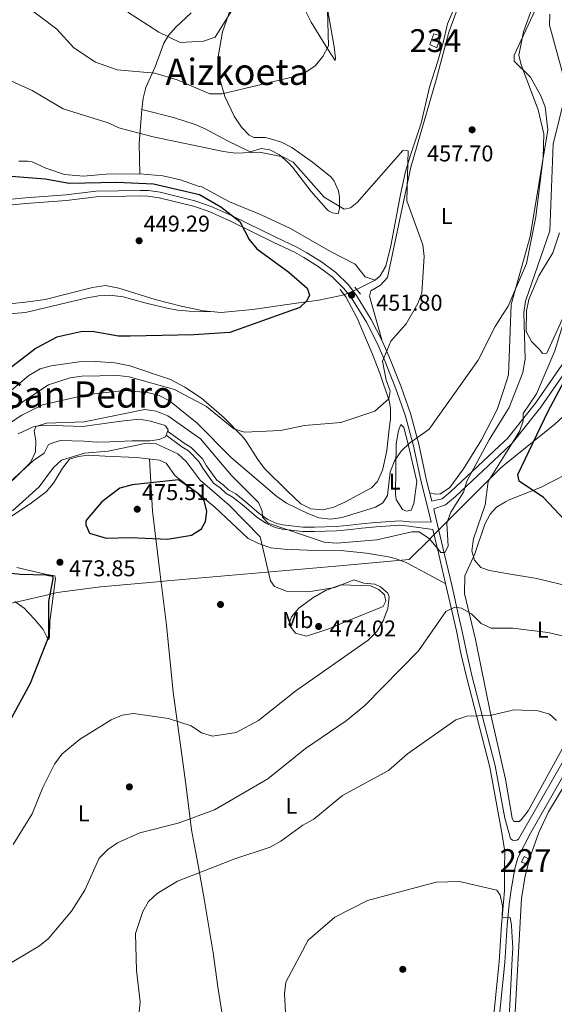
# Model space of a CAD drawing. Units: metres. Extents: x 600660 to 607562, y 4724538 to 4729267.
# Drawn here: x 603905 to 604140, y 4725915 to 4726347 of the extents above; entities that cross this region are included whole.
import ezdxf
from ezdxf.enums import TextEntityAlignment as Align

# ---------------------------------------------------------------- set-up
doc = ezdxf.new("R2010")
doc.units = ezdxf.units.M
doc.header["$MEASUREMENT"] = 0
for name, pattern in [('DGN Style 2', [86.0864, 51.65184, -34.43456]), ('DGN Style 3', [120.52096, 86.0864, -34.43456]), ('DGN Style 5', [60.26048, 25.82592, -34.43456])]:
    doc.linetypes.add(name, pattern=pattern)
for name, color, linetype, lineweight in [('Nivel 1', 7, 'Continuous', 0), ('Nivel 11', 7, 'Continuous', 0), ('Nivel 15', 7, 'Continuous', 0), ('Nivel 17', 7, 'Continuous', 0), ('Nivel 21', 7, 'Continuous', 0), ('Nivel 22', 7, 'Continuous', 0), ('Nivel 36', 7, 'Continuous', 0), ('Nivel 37', 7, 'Continuous', 0), ('Nivel 4', 7, 'Continuous', 0), ('Nivel 41', 7, 'Continuous', 0), ('Nivel 45', 7, 'Continuous', 0), ('Nivel 48', 7, 'Continuous', 0), ('Nivel 5', 7, 'Continuous', 0), ('Nivel 52', 7, 'Continuous', 0), ('Nivel 7', 7, 'Continuous', 0)]:
    doc.layers.add(name, color=color, linetype=linetype, lineweight=lineweight)
doc.styles.add('Style-Arial', font='txt')
doc.styles.add('Style-Arial Narrow', font='txt')
doc.styles.add('Style-Times New Roman', font='txt')

# ---------------------------------------------------------------- blocks, each defined once
blk = doc.blocks.new('5PATER')
at = {"layer": 'Nivel 7', "linetype": 'Continuous', "lineweight": 0}
h = blk.add_hatch(color=51, dxfattribs=at)
edge = h.paths.add_edge_path()
edge.add_ellipse((-0.001370742917060852, -0.00212559849023819), major_axis=(-1.095731442372465, -1.110710699892244), ratio=0.9994222409660318, start_angle=0, end_angle=360)
blk = doc.blocks.new('5PERFI')
at = {"layer": 'Nivel 17', "linetype": 'Continuous', "lineweight": 0}
h = blk.add_hatch(color=7, dxfattribs=at)
edge = h.paths.add_edge_path()
edge.add_arc((-0.00395800918340683, 0.001213865354657173), 1.559999999766158, 315.0000000018422, 675.0000000018422)

msp = doc.modelspace()

# ---------------------------------------------------------------- linework, layer by layer
at = {"layer": 'Nivel 1', "color": 7, "linetype": 'Continuous', "lineweight": 0}
for points in [[(604118.0100000016, 4726152.1, 471.21), (604139.9499999993, 4726169.869999999, 478.48), (604183.5500000007, 4726209.960000001, 491.07), (604204.3999999985, 4726228.279999999, 488.43), (604222.6700000018, 4726242.390000001, 490.38), (604223, 4726242.640000001, 490.41), (604238.8999999985, 4726253.74, 491.28), (604242.870000001, 4726256.5, 491.46), (604267.2800000012, 4726274.08, 492.18), (604289.4499999993, 4726287.189999999, 493.12), (604316.6900000013, 4726300.460000001, 494.94), (604335.4800000004, 4726309.91, 495.36), (604339.75, 4726312.050000001, 495.46), (604374.7100000009, 4726331.73, 496.95), (604384.75, 4726337.42, 497.37), (604398.7699999996, 4726345.359999999, 497.82), (604401.6999999993, 4726347.189999999, 497.87), (604414.6000000015, 4726355.25, 497.63)], [(604085.3399999999, 4726119.720000001, 464.95), (604085.7199999988, 4726120.1, 464.9), (604090.1099999994, 4726124.5, 464.6), (604090.5500000007, 4726124.939999999, 464.68), (604116.0500000007, 4726150.51, 470.78), (604118.0100000016, 4726152.1, 471.21)], [(603887.3900000006, 4726088.140000001, 478.53), (603918.6700000018, 4726095.300000001, 474.88), (603919.0799999982, 4726095.4, 474.66), (603921.5599999987, 4726095.970000001, 474.23), (603940.4499999993, 4726098.449999999, 473.84), (603965.3500000015, 4726100.65, 473.79), (603969.75, 4726101.029999999, 473.73), (604043.8299999982, 4726107.57, 468.83), (604076.0599999987, 4726110.41, 467.52), (604085.3399999999, 4726119.720000001, 464.95)]]:
    msp.add_polyline3d(points, dxfattribs=at)
at = {"layer": 'Nivel 11', "color": 142, "linetype": 'DGN Style 3', "lineweight": 13}
for points in [[(604052.9499999993, 4726228.91, 451.22), (604061.0799999982, 4726232.93, 451.7), (604063.3099999987, 4726234.869999999, 452.17), (604065.8200000003, 4726239.140000001, 452.86), (604067.9499999993, 4726248.02, 452.88), (604072.2100000009, 4726270.560000001, 454.06), (604074.4299999997, 4726280.609999999, 454.39), (604076.5799999982, 4726287.74, 454.53), (604081.2100000009, 4726301.84, 455.48), (604084.8500000015, 4726317.609999999, 456.42), (604088.5899999999, 4726329.040000001, 456.42), (604090.879999999, 4726337.23, 456.66), (604092.7899999991, 4726345.4, 456.66), (604096.3999999985, 4726353.42, 457.61), (604100.879999999, 4726365.43, 457.61), (604114.0799999982, 4726394.65, 459.03), (604114.3599999994, 4726395.18, 459.03)], [(603897.6600000001, 4726222.34, 445.55), (603907.6099999994, 4726223.24, 445.9), (603916.1900000013, 4726224.550000001, 446.14), (603937.0399999991, 4726229.779999999, 446.97), (603942.6999999993, 4726230.66, 447.2), (603948.5899999999, 4726229.460000001, 447.44), (603964.5799999982, 4726224.49, 447.44), (603976, 4726221.51, 447.44), (603985.7699999996, 4726219.540000001, 448.17), (603993.5199999996, 4726218.76, 448.67), (604007.1700000018, 4726220.07, 449.2), (604026.4800000004, 4726222.939999999, 450.51), (604036.3999999985, 4726224.23, 450.69), (604047.5399999991, 4726226.58, 451.22)]]:
    msp.add_polyline3d(points, dxfattribs=at)
at = {"layer": 'Nivel 15', "color": 4, "linetype": 'Continuous', "lineweight": 0, "elevation": 458.06, "flags": 128}
msp.add_lwpolyline([(604086.879999999, 4726340.93), (604089.9299999997, 4726340.040000001), (604088.1499999985, 4726334.9), (604085.0899999999, 4726336.35), (604086.879999999, 4726340.93)], dxfattribs=at)
at = {"layer": 'Nivel 15', "color": 1, "linetype": 'Continuous', "lineweight": 0}
msp.add_polyline3d([(604125.2600000016, 4725977.74, 457.23), (604126.4499999993, 4725980.130000001, 457.53), (604128.6799999997, 4725979.02, 457.53), (604127.8900000006, 4725976.790000001, 457.23), (604125.2600000016, 4725977.74, 457.23)], dxfattribs=at)
at = {"layer": 'Nivel 21', "color": 1, "linetype": 'DGN Style 2', "lineweight": 0, "flags": 128}
for points, elevation in [([(604045.75, 4726228.83), (604048.2699999996, 4726225.67)], 451.7), ([(604052.1600000001, 4726229.91), (604054.6799999997, 4726226.75)], 451.93)]:
    msp.add_lwpolyline(points, dxfattribs=dict(at, elevation=elevation))
at = {"layer": 'Nivel 21', "color": 7, "linetype": 'Continuous', "lineweight": 0, "extrusion": (-0.006566007154875266, -0.0407749044317754, 0.999146783370002), "elevation": -196212.3422848208, "flags": 128}
msp.add_lwpolyline([(-154908.6196820326, 4757858.363868199), (-154908.6196820326, 4757852.068496883)], dxfattribs=at)
at = {"layer": 'Nivel 21', "color": 7, "linetype": 'DGN Style 3', "lineweight": 0}
for points in [[(604117.8599999994, 4726162.300000001, 467.57), (604094.3399999999, 4726140.26, 463.5), (604090.5100000016, 4726137.09, 463.34), (604085.9299999997, 4726136.060000001, 463.34), (604083.6499999985, 4726145.109999999, 462.23), (604080.2899999991, 4726160.960000001, 460.34), (604076.5599999987, 4726174.460000001, 458.45), (604072.4899999984, 4726186.23, 456.56), (604067.2699999996, 4726199.27, 455.37), (604064.0399999991, 4726206.689999999, 453.48), (604059.370000001, 4726215.689999999, 452.94), (604052.8399999999, 4726226.300000001, 451.64), (604049.1700000018, 4726230.99, 451.45), (604043.7399999984, 4726236.32, 451.04), (604037.5, 4726240.93, 450.56), (604031.0399999991, 4726245, 450.48), (604026.75, 4726247.359999999, 450.65), (604017.7100000009, 4726251.74, 450.17), (603998.379999999, 4726261.189999999, 449.94), (603989.1000000015, 4726265.33, 449.97), (603981.9899999984, 4726267.699999999, 449.74), (603966.7600000016, 4726271.51, 449.23), (603961.5199999996, 4726272.23, 449.08), (603958.1499999985, 4726272.33, 448.99), (603938.4800000004, 4726271.92, 448.52), (603925.3999999985, 4726270.32, 448.04), (603907.6000000015, 4726269.029999999, 447.65), (603859.25, 4726264.220000001, 445.68)], [(604117.8599999994, 4726162.300000001, 467.57), (604119.0399999991, 4726163.41, 467.77), (604131.4400000013, 4726178.99, 470.73), (604152.120000001, 4726208.92, 476.52), (604161.6700000018, 4726219.07, 478.7), (604165.620000001, 4726222.029999999, 479.55), (604172.120000001, 4726224.68, 480.46), (604199.1000000015, 4726231.199999999, 486.22), (604214.0399999991, 4726237.24, 489.33), (604225.3099999987, 4726241.300000001, 490.8)], [(603970, 4726166.790000001, 468.38), (603977.2800000012, 4726161.449999999, 468.13), (603980.2699999996, 4726159.540000001, 468.13), (603985.2300000004, 4726154.59, 468.37), (603987.0700000003, 4726151.470000001, 468.37), (603991.5100000016, 4726145.27, 467.66), (603994.2399999984, 4726143.359999999, 467.19), (603996.6799999997, 4726141.02, 466.95), (603999.870000001, 4726139.23, 466.95), (604004.8200000003, 4726135.24, 466.24), (604010.1600000001, 4726130.67, 466.24), (604014.0199999996, 4726127.99, 465.69), (604017.8500000015, 4726126.220000001, 465.53), (604020.5899999999, 4726125.6, 465.06), (604029.3099999987, 4726124.67, 463.4), (604034.4699999988, 4726124.59, 462.7), (604044.0199999996, 4726124.98, 461.75), (604050.1600000001, 4726125.48, 461.75), (604055.0700000003, 4726126.140000001, 462.44), (604061.3500000015, 4726126.66, 462.7), (604072, 4726127.48, 463.87), (604076.1000000015, 4726126.949999999, 463.64), (604085.6400000006, 4726126.890000001, 464.11)], [(604120.4800000004, 4725988.140000001, 456.59), (604117.9400000013, 4725996.98, 457.48), (604113.7600000016, 4726019.9, 458.29), (604103.3900000006, 4726060.17, 461.48), (604101.1099999994, 4726069.960000001, 462.47), (604099.1099999994, 4726079.630000001, 463.95), (604097.7199999988, 4726085.949999999, 464.54), (604094.8299999982, 4726098.609999999, 465.07), (604091.379999999, 4726113.220000001, 465.11), (604087.1499999985, 4726131.210000001, 463.89), (604086.8000000007, 4726132.6, 463.34)], [(604120.4800000004, 4725988.140000001, 456.59), (604121.3200000003, 4725987.42, 456.59), (604122.1700000018, 4725987.18, 456.59), (604123.1799999997, 4725987.33, 456.59), (604123.9600000009, 4725987.779999999, 456.59), (604157.879999999, 4726047.02, 461.61)], [(604125.6000000015, 4725647.08, 441.9), (604123.3500000015, 4725654.76, 441.9), (604117.9299999997, 4725674.029999999, 442.82), (604112.9600000009, 4725689.35, 443.06), (604107.8599999994, 4725707.960000001, 443.32), (604103.8099999987, 4725721.98, 444.26), (604102.879999999, 4725726.710000001, 444.53), (604100.3399999999, 4725745.15, 445.37), (604098.8599999994, 4725762.32, 446.05), (604099.1600000001, 4725779.720000001, 446.99), (604101.1400000006, 4725806.57, 448.04), (604111.6499999985, 4725874.859999999, 450.99), (604112.6099999994, 4725882.710000001, 451.12), (604113.1999999993, 4725890.859999999, 451.59), (604115.1400000006, 4725906.369999999, 452.77), (604117.9800000004, 4725933.75, 453.72), (604118.9699999988, 4725950.050000001, 454.66), (604119.8200000003, 4725959.300000001, 455.24)]]:
    msp.add_polyline3d(points, dxfattribs=at)
at = {"layer": 'Nivel 21', "color": 7, "linetype": 'Continuous', "lineweight": 0}
for points in [[(604085.6400000006, 4726126.890000001, 464.11), (604084.7600000016, 4726130.630000001, 463.89), (604081.2600000016, 4726144.550000001, 462.23), (604077.8999999985, 4726160.369999999, 460.34), (604074.2199999988, 4726173.73, 458.45), (604070.1900000013, 4726185.369999999, 456.56), (604065, 4726198.32, 455.37), (604061.8200000003, 4726205.630000001, 453.48), (604057.2300000004, 4726214.470000001, 452.94), (604050.8200000003, 4726224.9, 451.64), (604047.3299999982, 4726229.35, 451.45), (604042.1400000006, 4726234.449999999, 451.04), (604036.120000001, 4726238.9, 450.56), (604029.7899999991, 4726242.880000001, 450.48), (604025.620000001, 4726245.17, 450.65), (604016.6400000006, 4726249.529999999, 450.17), (603997.3399999999, 4726258.960000001, 449.94), (603988.1999999993, 4726263.040000001, 449.97), (603981.3000000007, 4726265.34, 449.74), (603966.2899999991, 4726269.1, 449.23), (603961.3200000003, 4726269.779999999, 449.08), (603958.1400000006, 4726269.869999999, 448.99), (603938.6600000001, 4726269.470000001, 448.52), (603925.6400000006, 4726267.869999999, 448.04), (603907.8200000003, 4726266.59, 447.65), (603859.3599999994, 4726261.76, 445.68)], [(604117.9200000018, 4726158.369999999, 467.21), (604121.1900000013, 4726161.43, 467.77), (604133.7800000012, 4726177.25, 470.73), (604154.3999999985, 4726207.08, 476.52), (604163.620000001, 4726216.890000001, 478.7), (604167.0599999987, 4726219.470000001, 479.55), (604173.0199999996, 4726221.9, 480.46), (604199.9899999984, 4726228.42, 486.22), (604215.0799999982, 4726234.52, 489.33), (604226.2899999991, 4726238.560000001, 490.8)], [(604112.6999999993, 4725906.65, 452.77), (604115.5300000012, 4725933.949999999, 453.72), (604116.5199999996, 4725950.24, 454.66), (604117.8999999985, 4725965.15, 455.59), (604117.8999999985, 4725974.869999999, 456.56), (604117.9299999997, 4725982.43, 456.56), (604116.620000001, 4725990.540000001, 457.27), (604111.3599999994, 4726019.369999999, 458.29), (604101, 4726059.59, 461.48), (604098.7100000009, 4726069.43, 462.47), (604096.7100000009, 4726079.119999999, 463.95), (604095.3200000003, 4726085.41, 464.54), (604092.4400000013, 4726098.060000001, 465.07), (604088.9899999984, 4726112.66, 465.11), (604086.4100000001, 4726123.619999999, 464.11), (604075.870000001, 4726125.08, 463.64), (604071.9499999993, 4726125.58, 463.87), (604061.5, 4726124.779999999, 462.7), (604055.2699999996, 4726124.26, 462.44), (604050.3599999994, 4726123.6, 461.75), (604044.129999999, 4726123.09, 461.75), (604034.4899999984, 4726122.699999999, 462.7), (604029.1900000013, 4726122.779999999, 463.4), (604020.2800000012, 4726123.73, 465.06), (604017.2399999984, 4726124.42, 465.53), (604013.0799999982, 4726126.34, 465.69), (604009.0100000016, 4726129.17, 466.24), (604003.620000001, 4726133.790000001, 466.24), (603998.8000000007, 4726137.66, 466.95), (603995.5500000007, 4726139.49, 466.95), (603993.0399999991, 4726141.890000001, 467.19), (603990.1600000001, 4726143.91, 467.66), (603985.4800000004, 4726150.439999999, 468.37), (603983.7199999988, 4726153.43, 468.37), (603979.0799999982, 4726158.060000001, 468.13), (603976.2100000009, 4726159.890000001, 468.13), (603969.3399999999, 4726164.93, 468.33)], [(604086.8000000007, 4726132.6, 463.34), (604091.8999999985, 4726134.470000001, 463.34), (604096.2699999996, 4726138.07, 463.5), (604117.9200000018, 4726158.369999999, 467.21)], [(604120.8200000003, 4725965.51, 455.5), (604122.3200000003, 4725974.890000001, 455.89), (604123.6700000018, 4725979.68, 456.42), (604129.1999999993, 4725990.380000001, 457.01), (604160.7199999988, 4726045.42, 461.61)]]:
    msp.add_polyline3d(points, dxfattribs=at)
at = {"layer": 'Nivel 22', "color": 142, "linetype": 'DGN Style 5', "lineweight": 0, "elevation": 451.22, "flags": 128}
msp.add_lwpolyline([(604052.9499999993, 4726228.91), (604047.5399999991, 4726226.58)], dxfattribs=at)
at = {"layer": 'Nivel 36', "color": 92, "linetype": 'Continuous', "lineweight": 0}
for points in [[(604114.4299999997, 4726390.32, 459.11), (604113.8599999994, 4726389.91, 459.03), (604096.879999999, 4726351.15, 457.85), (604093.4200000018, 4726341.77, 458.12), (604087.879999999, 4726320.83, 457.85), (604076.7600000016, 4726282.52, 454.94), (604066.5100000016, 4726234.140000001, 454.01), (604063.4600000009, 4726230.76, 454.31), (604059.1000000015, 4726228.26, 454.31), (604058.5300000012, 4726225.939999999, 454.01), (604064.0100000016, 4726206.74, 453.48)], [(604117.5199999996, 4726185.029999999, 462.77), (604119.620000001, 4726191.41, 462.7), (604120.8000000007, 4726222.33, 459.62), (604129.1700000018, 4726252.119999999, 459.33), (604136.8000000007, 4726298.939999999, 461.1), (604135.6499999985, 4726308.960000001, 461.4), (604133.7800000012, 4726313.83, 461.1), (604129.2300000004, 4726321.93, 460.8), (604122.1000000015, 4726329.050000001, 459.92), (604122.0599999987, 4726331.609999999, 459.92), (604134.3500000015, 4726358.050000001, 460.69), (604143.7600000016, 4726367.859999999, 461.04), (604161.4299999997, 4726379.41, 461.69), (604162.0700000003, 4726381.720000001, 461.69), (604162.0500000007, 4726386.75, 461.39), (604160.3000000007, 4726389.48, 461.69), (604137.6600000001, 4726389.800000001, 461.11), (604116.0399999991, 4726391.51, 459.33), (604114.4299999997, 4726390.32, 459.11)], [(603980.3099999987, 4726350.24, 467.54), (603973.6400000006, 4726343.859999999, 466.12), (603970.4400000013, 4726340.23, 464.74), (603968.2899999991, 4726336.939999999, 463.52), (603964.5399999991, 4726326.460000001, 460.68), (603960.379999999, 4726317.48, 458.08), (603959.2699999996, 4726312.73, 456.69), (603958.6799999997, 4726307.790000001, 455.95), (603972.5700000003, 4726304.300000001, 455.72), (603982.0799999982, 4726301.210000001, 455.56), (603986.4800000004, 4726299.290000001, 455.48), (603996.2399999984, 4726294.01, 454.77), (604006.1799999997, 4726289.300000001, 454.77), (604011.0599999987, 4726290.73, 454.77), (604014.8599999994, 4726290.050000001, 454.77), (604019.0700000003, 4726287.869999999, 454.77), (604022.8999999985, 4726284.609999999, 454.77), (604024.8599999994, 4726282.5, 454.77), (604033.0199999996, 4726271.890000001, 454.06), (604039.5599999987, 4726264.359999999, 453.76), (604040.5799999982, 4726263.34, 453.82), (604042.3000000007, 4726262.43, 454.06), (604044.7699999996, 4726262.1, 454.3), (604045.4800000004, 4726264.390000001, 455), (604045.4699999988, 4726269.390000001, 455.45), (604044.9400000013, 4726272.130000001, 455.71), (604042.9400000013, 4726276.699999999, 456.65), (604041.3999999985, 4726278.49, 456.9), (604033.5899999999, 4726284.73, 457.1), (604024.4899999984, 4726291.189999999, 457.37), (604019.9699999988, 4726293.43, 457.37), (604015.1799999997, 4726294.91, 457.37), (604012.8599999994, 4726295.49, 457.37), (604007.8500000015, 4726295.51, 457.37), (604005.8399999999, 4726296.48, 457.84), (604002.4400000013, 4726300.050000001, 458.65), (603999.2300000004, 4726304.859999999, 459.02), (603995.0799999982, 4726313.470000001, 460.68), (603992.8399999999, 4726321.18, 461.39), (603992.0199999996, 4726326.130000001, 461.56), (603992.2399999984, 4726331.76, 462.57), (603994.1099999994, 4726341.83, 463.52), (603997.6799999997, 4726352.310000001, 464.46)], [(604030.8200000003, 4726350.540000001, 461.39), (604033.0399999991, 4726346.130000001, 460.49), (604039.3299999982, 4726335.859999999, 458.54), (604041.6000000015, 4726332.220000001, 458.08), (604043.5599999987, 4726329.24, 458.31), (604043.7199999988, 4726330.369999999, 458.08), (604043.129999999, 4726335.33, 457.98), (604040.2800000012, 4726351.130000001, 458.51)], [(603958.6799999997, 4726307.790000001, 455.95), (603957.5399999991, 4726292.9, 455.11), (603957.6000000015, 4726286.32, 454.72), (603957.8399999999, 4726279.6, 453.67)], [(604061.0799999982, 4726232.93, 451.7), (604056.6999999993, 4726234.359999999, 451.7), (604052.2300000004, 4726239.939999999, 452.41), (604041.5199999996, 4726245.58, 452.88), (604023.8999999985, 4726255.619999999, 453.35), (604011.1000000015, 4726261.59, 453.35), (603997.1799999997, 4726267.359999999, 453.35), (603984.9299999997, 4726273.91, 452.88), (603983.7899999991, 4726274.08, 453.59), (603975.6000000015, 4726276.93, 454.06), (603967.8099999987, 4726278.66, 453.82), (603957.8399999999, 4726279.6, 453.67), (603943.0100000016, 4726279.470000001, 453.12), (603933.0300000012, 4726278.6, 452.89), (603924.6600000001, 4726279.279999999, 452.88), (603916.5599999987, 4726282.130000001, 452.48), (603910.5399999991, 4726284.85, 452.17), (603908.4600000009, 4726285.18, 452.17), (603904.6799999997, 4726285.1, 452.17)], [(604132.8900000006, 4726234.869999999, 467.06), (604139.0199999996, 4726244.99, 466.72), (604142.0300000012, 4726253.77, 466.66)], [(604145.3599999994, 4726220.57, 470.31), (604136.3999999985, 4726200.93, 468.83), (604134.4600000009, 4726200.800000001, 467.95), (604133.3200000003, 4726202.43, 467.36), (604129.7199999988, 4726206.029999999, 467.36), (604127.2899999991, 4726210.470000001, 466.47), (604127.4600000009, 4726219.48, 466.76), (604128.4899999984, 4726224.42, 466.76), (604132.8900000006, 4726234.869999999, 467.06)], [(603990.6000000015, 4726219.050000001, 448.48), (603979.4299999997, 4726219.390000001, 449.66), (603974.4600000009, 4726219.82, 449.64), (603970.3200000003, 4726220.52, 449.42), (603960.5799999982, 4726222.800000001, 449.44), (603950.5399999991, 4726225.6, 448.95), (603944.6600000001, 4726226.42, 448.95), (603939.6799999997, 4726226.029999999, 448.72), (603934.0599999987, 4726225.060000001, 448.72), (603907.5500000007, 4726218.84, 448.72), (603898.4800000004, 4726218.08, 448.48)], [(604048.2699999996, 4726225.67, 451.7), (604053.2399999984, 4726216.35, 452.57), (604059.8000000007, 4726200.75, 454.13), (604063.0700000003, 4726192.130000001, 454.86), (604067.1900000013, 4726180.01, 455.38), (604067.8299999982, 4726176.890000001, 455.48), (604067.75, 4726171.970000001, 456.25), (604067.2600000016, 4726167.790000001, 456.9), (604066.129999999, 4726158.310000001, 457.13), (604065.1999999993, 4726153.42, 457.52), (604064.2300000004, 4726149.57, 457.84), (604062.0700000003, 4726144.609999999, 458.32), (604059.4699999988, 4726141.91, 458.32), (604047.6900000013, 4726135.609999999, 458.79), (604043, 4726133.43, 459.5), (604038.120000001, 4726132.27, 459.5), (604032.8000000007, 4726132.65, 459.5), (604028.4100000001, 4726134.83, 459.26), (604022.620000001, 4726140.380000001, 458.79), (604012.5700000003, 4726150.390000001, 456.9), (604009.5300000012, 4726154.279999999, 456.55), (604004.1999999993, 4726162.790000001, 455.88), (604002.620000001, 4726164.75, 455.72), (603994.6999999993, 4726172.710000001, 455), (603984.879999999, 4726181.210000001, 453.59), (603977.5899999999, 4726185.98, 453.11), (603971.2699999996, 4726189.439999999, 452.88), (603953.3900000006, 4726195.35, 451.57), (603946.75, 4726196.699999999, 451), (603938.5, 4726197.35, 450.75), (603931.120000001, 4726197.130000001, 450.58), (603918.870000001, 4726195.4, 450.29), (603914.0300000012, 4726194, 450.27), (603909.0199999996, 4726191.119999999, 450.48), (603899.3900000006, 4726182.949999999, 451.14)], [(604085, 4726139.74, 462.87), (604087.620000001, 4726139.09, 462.87), (604089.7199999988, 4726139.220000001, 462.87), (604093.8200000003, 4726142.08, 462.87), (604099.8200000003, 4726150.140000001, 462.87), (604107.6999999993, 4726162.949999999, 462.87), (604114.629999999, 4726176.25, 462.87), (604117.5199999996, 4726185.029999999, 462.77)], [(603904.3900000006, 4726165.58, 462.7), (603910.9499999993, 4726168.560000001, 463.64), (603914.5300000012, 4726169.199999999, 464.35), (603924.1799999997, 4726169.02, 464.82), (603932.6999999993, 4726168.82, 466.24), (603945.1499999985, 4726170.59, 466.71), (603950.8099999987, 4726171.279999999, 467.66), (603957.6000000015, 4726171.99, 467.9), (603962.5100000016, 4726171.109999999, 467.9), (603968.4400000013, 4726169.34, 467.9), (603969.0199999996, 4726169.01, 467.9), (603970.1900000013, 4726167.33, 467.9), (603969.120000001, 4726164.279999999, 468.13), (603966.3000000007, 4726163.09, 468.37), (603962.3399999999, 4726162.439999999, 468.37), (603954.3999999985, 4726162.460000001, 468.37), (603944.5700000003, 4726162.07, 467.9), (603938.8999999985, 4726161.949999999, 467.19), (603933.3999999985, 4726162.41, 466.48), (603922.9899999984, 4726162.57, 465.3), (603919.9800000004, 4726161.75, 465.3), (603917.7300000004, 4726160.939999999, 464.82), (603915.7300000004, 4726157.119999999, 464.59), (603911.0700000003, 4726153.800000001, 463.64), (603897.5199999996, 4726141.41, 463.4)], [(604069.9400000013, 4726139.140000001, 460.76), (604070.3299999982, 4726161.119999999, 459.58), (604071.25, 4726167.07, 458.98), (604072.3599999994, 4726169.609999999, 458.98), (604073.6600000001, 4726168.359999999, 458.98), (604075.3999999985, 4726161.560000001, 459.35), (604079.370000001, 4726144.689999999, 461.94), (604078.0199999996, 4726134.949999999, 461.94), (604076.9100000001, 4726132.02, 461.94), (604074.8900000006, 4726131.65, 461.64), (604073.0399999991, 4726132.449999999, 461.64), (604070.3200000003, 4726136.800000001, 461), (604069.9400000013, 4726139.140000001, 460.76)], [(604092.0199999996, 4726099.83, 465.07), (604082.9299999997, 4726104.710000001, 467.4), (604078.5399999991, 4726107.08, 467.78), (604074.6099999994, 4726109.119999999, 467.91), (604069.9200000018, 4726110.869999999, 467.9), (604066.9899999984, 4726111.609999999, 467.91), (604057.3099999987, 4726113.300000001, 468.38), (604047.3500000015, 4726114.220000001, 467.98), (604034.6099999994, 4726114.35, 467.92), (604021.1400000006, 4726115, 468.85), (604015.0700000003, 4726115.630000001, 469.33), (604009.5399999991, 4726117.6, 470.75), (604005.3399999999, 4726119.59, 472.16), (603990.75, 4726133.43, 474.24), (603984.0300000012, 4726138.939999999, 474.88), (603979.9800000004, 4726141.869999999, 475.02), (603973.3599999994, 4726147.109999999, 474.76), (603969.2800000012, 4726152.699999999, 474.53), (603966.4100000001, 4726153.970000001, 474.53), (603956.5199999996, 4726155.25, 473.84), (603942.5399999991, 4726155.74, 472.87), (603935.1499999985, 4726156.15, 472.64), (603930.8099999987, 4726155.689999999, 472.4), (603926.8599999994, 4726154.470000001, 472.16), (603923.7800000012, 4726150.529999999, 472.17), (603919.8900000006, 4726143.92, 471.93), (603916.620000001, 4726140.119999999, 471.65), (603909.6799999997, 4726134.859999999, 471.28), (603897.5500000007, 4726126.810000001, 471.46)], [(603961.9600000009, 4726154.550000001, 474.22), (603963.3599999994, 4726131.720000001, 474.22), (603966.5300000012, 4726105.029999999, 474.11), (603969.5300000012, 4726081.68, 472.33), (603972.4200000018, 4726052.23, 470.44), (603976.8599999994, 4726020.540000001, 468.54), (603978.0599999987, 4726010.689999999, 467.46), (603980.4899999984, 4725991.859999999, 463.82), (603981.3399999999, 4725987.15, 462.27), (603982.2600000016, 4725982.59, 460.29), (603983.4600000009, 4725976.41, 458.62), (603986.0100000016, 4725961.65, 457.83), (603989.9299999997, 4725937.949999999, 457.2), (603992, 4725923.09, 457.16), (603994.7300000004, 4725905.49, 457.81)], [(604118.2600000016, 4726135.67, 472.96), (604119.8399999999, 4726136.550000001, 472.96), (604133.6400000006, 4726142.08, 475.01), (604150.7199999988, 4726150.77, 479.17)], [(604120.2699999996, 4726002.060000001, 458.68), (604118.2800000012, 4726014.119999999, 459.09), (604111.5599999987, 4726043.609999999, 459.97), (604105.1700000018, 4726075.41, 464.7), (604100.2899999991, 4726095.609999999, 467.03), (604100.4100000001, 4726103.279999999, 468.17), (604104.879999999, 4726112.949999999, 470.6), (604109.2699999996, 4726125.91, 472.96), (604111.5399999991, 4726130.35, 472.96), (604114.3099999987, 4726133.439999999, 472.96), (604118.2600000016, 4726135.67, 472.96)], [(603903.8299999982, 4726106.880000001, 472.87), (603916.9400000013, 4726103.939999999, 474.53), (603920.5500000007, 4726103.26, 474.29), (603920.7600000016, 4726102.130000001, 474.29), (603918.2800000012, 4726083.300000001, 474.29), (603918.0799999982, 4726076.720000001, 474.53), (603917.8000000007, 4726075.41, 475.06), (603916.9499999993, 4726076.51, 475.24), (603915.370000001, 4726079.689999999, 475.71), (603911.4899999984, 4726084.34, 477.37), (603907.0399999991, 4726089.17, 478.08), (603902.9600000009, 4726091.99, 478.44)], [(604040.7399999984, 4726080.09, 474.04), (604030.9600000009, 4726076.859999999, 473.75), (604026.1700000018, 4726078.07, 473.45), (604023.1900000013, 4726081.9, 472.57), (604024.3099999987, 4726085.290000001, 472.27), (604027.5300000012, 4726089.07, 471.47), (604033.6600000001, 4726093.65, 470.63), (604039.2199999988, 4726096.82, 470.2), (604046.0599999987, 4726099.380000001, 469.91), (604059.0599999987, 4726098.85, 469.91), (604062.6799999997, 4726097.34, 469.61), (604065.129999999, 4726094.92, 469.91), (604065.8000000007, 4726092.199999999, 470.5), (604064.5300000012, 4726089.810000001, 470.5), (604048.6900000013, 4726083.369999999, 473.42), (604040.7399999984, 4726080.09, 474.04)], [(604175.9600000009, 4726063.859999999, 463.18), (604137.1900000013, 4725999.800000001, 457.57), (604132.8999999985, 4725990.77, 457.31), (604129.1600000001, 4725980.07, 456.68), (604126.8999999985, 4725971.66, 456.68), (604125.3500000015, 4725961.77, 456.32), (604122.3599999994, 4725909.24, 455.21), (604122.8000000007, 4725907.300000001, 455.21), (604124.25, 4725905.199999999, 455.21), (604126.9400000013, 4725903.23, 455.21), (604130.3999999985, 4725901.210000001, 454.58)], [(604150.5899999999, 4726040.83, 462.3), (604133.8500000015, 4726010.310000001, 458.16), (604128.1999999993, 4726000.23, 457.61), (604125.1700000018, 4725996.290000001, 457.61), (604124.2800000012, 4725995.550000001, 457.61), (604122.0300000012, 4725995.5, 457.61), (604121.7199999988, 4725995.66, 457.61), (604121.1999999993, 4725997.060000001, 457.61), (604120.2699999996, 4726002.060000001, 458.68)]]:
    msp.add_polyline3d(points, dxfattribs=at)
at = {"layer": 'Nivel 4', "color": 30, "linetype": 'Continuous', "lineweight": 30, "flags": 128}
for points, elevation in [([(603895.5599999987, 4726278.960000001), (603916.3099999987, 4726277.33), (603926.7399999984, 4726275.560000001), (603947.6799999997, 4726275.92), (603963.7199999988, 4726275.220000001), (603983.9600000009, 4726270.59), (603993.2800000012, 4726265.060000001), (604001.6799999997, 4726258.73), (604005.7399999984, 4726250.800000001), (604009.0899999999, 4726246.710000001), (604023.1700000018, 4726236.470000001), (604031.25, 4726229.5), (604032.2600000016, 4726226.43), (604031.129999999, 4726223.859999999), (604027.9400000013, 4726220.939999999), (603997.2199999988, 4726210.060000001), (603981.5300000012, 4726208.939999999), (603953.5300000012, 4726208.359999999), (603948.370000001, 4726208.41), (603936.8299999982, 4726210.390000001), (603931.8299999982, 4726210.310000001), (603921.4100000001, 4726207.99), (603912.2600000016, 4726203.16), (603899.1799999997, 4726193.02)], 450), ([(604149.0300000012, 4726122.75), (604134.9299999997, 4726137.609999999), (604124.2100000009, 4726144.85), (604123.6900000013, 4726147.73), (604137, 4726175.540000001), (604148.8900000006, 4726197.790000001)], 475), ([(603974.8299999982, 4726145.449999999), (603954.3599999994, 4726143.24), (603949.0599999987, 4726141.710000001), (603941.0500000007, 4726135.73), (603934.4800000004, 4726127.93), (603934.0799999982, 4726127.279999999), (603934.0599999987, 4726125.65), (603935.7100000009, 4726121.93), (603942.9899999984, 4726119.75), (603953.6799999997, 4726120.17), (603969.9400000013, 4726119.390000001), (603980.4699999988, 4726121.140000001), (603984.879999999, 4726123.970000001), (603986.6400000006, 4726127.109999999), (603987.1600000001, 4726131.43), (603985.9899999984, 4726136.279999999), (603983.4899999984, 4726139.23), (603974.8299999982, 4726145.449999999)], 475), ([(603897.9299999997, 4726034.41), (603909.8599999994, 4726056.189999999), (603917.9100000001, 4726076.689999999), (603917.879999999, 4726092.07), (603919.8000000007, 4726102.029999999), (603919.6900000013, 4726102.800000001), (603919.4699999988, 4726103.08), (603919.0700000003, 4726103.199999999), (603918.5199999996, 4726103.23), (603917.8999999985, 4726103.290000001), (603917.2199999988, 4726103.48), (603916.4800000004, 4726103.630000001), (603905.4100000001, 4726103.91), (603888.6700000018, 4726105.619999999)], 475)]:
    msp.add_lwpolyline(points, dxfattribs=dict(at, elevation=elevation))
at = {"layer": 'Nivel 5', "color": 30, "linetype": 'Continuous', "lineweight": 0, "flags": 128}
for points, elevation in [([(604135.0500000007, 4726366.689999999), (604126.2199999988, 4726341.93), (604124.1499999985, 4726331.68), (604125.1000000015, 4726327.380000001), (604132.6700000018, 4726307.73), (604135.0300000012, 4726297.07), (604134.879999999, 4726286.810000001), (604131.5700000003, 4726260.73), (604127.4299999997, 4726240.23), (604119.4600000009, 4726221.49), (604117.0199999996, 4726217.77)], 460), ([(604004.0399999991, 4726360.790000001), (603990.870000001, 4726339.540000001), (603985.6700000018, 4726337.84), (603975.4299999997, 4726337.189999999), (603966.0700000003, 4726341.73), (603952.4600000009, 4726350.52)], 465), ([(604039.9400000013, 4726356.68), (604040.5199999996, 4726335.76), (604038.1400000006, 4726331.029999999), (604034.8000000007, 4726327.02), (604030.7100000009, 4726324.140000001), (604025.8299999982, 4726322.310000001), (603993.8900000006, 4726314.689999999), (603988.5, 4726314.68), (603974.2100000009, 4726320.779999999), (603964.3000000007, 4726323.67), (603947.8500000015, 4726325.199999999), (603938.3000000007, 4726328.57), (603928.870000001, 4726334.92), (603921.4200000018, 4726343.1), (603907.6700000018, 4726353.35)], 460), ([(604155.6900000013, 4726352.609999999), (604151.9699999988, 4726342.77), (604152.8599999994, 4726333.85), (604152.5199999996, 4726328.67), (604153.8999999985, 4726318.609999999), (604154.9200000018, 4726313.33), (604164.2399999984, 4726295.040000001), (604165.7100000009, 4726290.140000001), (604166.1999999993, 4726285.16), (604164.6099999994, 4726264.130000001), (604162.5599999987, 4726253.77), (604159.5, 4726244.17), (604153.4400000013, 4726235.550000001), (604146.0500000007, 4726221.960000001), (604139.9200000018, 4726201.949999999), (604131.9100000001, 4726183.08), (604126.0199999996, 4726174.5), (604126.0399999991, 4726171.199999999), (604124.3599999994, 4726166.540000001), (604117.9499999993, 4726156.300000001)], 470), ([(603758.9600000009, 4726347.51), (603769.2399999984, 4726346.369999999), (603789.6999999993, 4726347.08), (603819.5599999987, 4726346.43), (603829.7600000016, 4726344.890000001), (603839.4800000004, 4726341.93), (603875.2899999991, 4726335.439999999), (603880.0700000003, 4726333.939999999), (603887.4299999997, 4726327.119999999), (603891.7300000004, 4726324.560000001), (603910.4600000009, 4726316.119999999), (603924.1999999993, 4726308.130000001), (603943.9299999997, 4726302.029999999), (603948.5399999991, 4726299.810000001), (603963.6499999985, 4726295.77), (603994.5399999991, 4726289.43), (603999.8299999982, 4726288.68)], 455), ([(604137.7800000012, 4726349.609999999), (604137.5799999982, 4726344.73), (604143.1799999997, 4726324.48), (604144.5100000016, 4726313.960000001), (604139.1700000018, 4726292.66), (604137.7300000004, 4726254.540000001), (604127.1000000015, 4726223.75), (604126.3900000006, 4726218.800000001), (604126.9100000001, 4726198.33), (604125.9299999997, 4726192.470000001), (604119.8900000006, 4726177.130000001), (604117.6900000013, 4726173.6)], 465), ([(603999.8299999982, 4726288.68), (604010.2600000016, 4726289.09), (604020.620000001, 4726287.08), (604025.0799999982, 4726284.73), (604038.75, 4726269.4), (604047.5399999991, 4726264.09), (604050.25, 4726264.65), (604053.120000001, 4726267), (604073.25, 4726289.85), (604075.6000000015, 4726289.689999999), (604074.9600000009, 4726267.75), (604081.9499999993, 4726248.49), (604082.5599999987, 4726243.4), (604081.620000001, 4726227.439999999), (604079.8599999994, 4726222.76), (604074.7399999984, 4726213.84), (604067.9499999993, 4726206.199999999), (604064.3200000003, 4726197.41), (604065.8399999999, 4726189.140000001), (604067.6400000006, 4726184.369999999), (604067.1000000015, 4726180.93), (604060.9400000013, 4726175.529999999), (604045.9400000013, 4726170.470000001), (604030.0599999987, 4726169.210000001), (604019.4699999988, 4726167.08), (604003.7399999984, 4726166.34), (603998.9699999988, 4726167.82), (603987.0199999996, 4726177.529999999), (603973.0100000016, 4726184.970000001), (603953.120000001, 4726190.58), (603948.1600000001, 4726191.199999999), (603932.3200000003, 4726190.880000001), (603927.2600000016, 4726190.17), (603917.6799999997, 4726187.07), (603895.9800000004, 4726172.92)], 455), ([(604117.0199999996, 4726217.77), (604113.6700000018, 4726212.67), (604106.2899999991, 4726197.92), (604084.7399999984, 4726167.65), (604076.1000000015, 4726161.42), (604072.4200000018, 4726157.890000001), (604069.5700000003, 4726153.779999999), (604067.7300000004, 4726148.699999999), (604066.4699999988, 4726138.52), (604064.4600000009, 4726135.27), (604061.1999999993, 4726133.380000001), (604046.6499999985, 4726128.82), (604041.4600000009, 4726128.09), (604036.2899999991, 4726128.75), (604031.5100000016, 4726130.65), (604022.129999999, 4726135.1), (604017.8500000015, 4726138.07), (603997.870000001, 4726155.220000001), (603982.9899999984, 4726170.189999999), (603970.75, 4726179.99), (603966.3399999999, 4726182.35), (603961.129999999, 4726183.74), (603950.9499999993, 4726184.560000001), (603935.0399999991, 4726182.800000001), (603915.0700000003, 4726178.32), (603906.0100000016, 4726173.720000001), (603887.9899999984, 4726161.92)], 460), ([(604117.6900000013, 4726173.6), (604111.0399999991, 4726162.93), (604101.2699999996, 4726144.75), (604099.8299999982, 4726139.960000001), (604094.2399999984, 4726131.15), (604092.4600000009, 4726126.439999999), (604093.120000001, 4726116.35), (604091.7100000009, 4726113.470000001), (604089.8299999982, 4726113.49), (604084.879999999, 4726119.48), (604080.4499999993, 4726122.630000001), (604077.1499999985, 4726122.57), (604061.8599999994, 4726119.040000001), (604044.1999999993, 4726117.609999999), (604038.6999999993, 4726118.060000001), (604014.0500000007, 4726126.380000001), (604011.5599999987, 4726129.02), (604011.5500000007, 4726131.710000001), (604009.8000000007, 4726135.48), (603998.0799999982, 4726147.33), (603984.3399999999, 4726163.35), (603970.0100000016, 4726173.5), (603964.9899999984, 4726175.529999999), (603960.0399999991, 4726176.290000001), (603933.379999999, 4726170.880000001), (603916.8500000015, 4726170.310000001), (603912.1000000015, 4726168.83), (603911.4400000013, 4726166.699999999), (603912.1900000013, 4726162.699999999), (603911.9800000004, 4726157.699999999), (603909.870000001, 4726152.960000001), (603894.1600000001, 4726137.57)], 465), ([(603902.1999999993, 4725985.49), (603910.5, 4725998.869999999), (603915.1600000001, 4726010.460000001), (603920.3999999985, 4726020.66), (603923.620000001, 4726025.040000001), (603931.3299999982, 4726031.470000001), (603945.1400000006, 4726040.109999999), (603950.0700000003, 4726042.199999999), (603955.0199999996, 4726042.91), (603970.4200000018, 4726040.74), (603980.3200000003, 4726037.439999999), (603984.8200000003, 4726034.390000001), (603989.629999999, 4726032.970000001), (604000.0500000007, 4726034.609999999), (604009.9400000013, 4726039.84), (604026.3000000007, 4726052.91), (604058.0599999987, 4726075.119999999), (604061.8399999999, 4726078.91), (604064.5399999991, 4726083.529999999), (604066.5599999987, 4726088.960000001), (604067.1600000001, 4726094.02), (604066.5700000003, 4726095.66), (604063.4600000009, 4726098.390000001), (604060.9499999993, 4726099.66), (604056.1700000018, 4726100.119999999), (604051.6700000018, 4726101.5), (604049.5599999987, 4726100.59), (604043.4100000001, 4726098.130000001), (604032.6799999997, 4726096.48), (604022.2199999988, 4726096.619999999), (604016.9499999993, 4726098.540000001), (604015.1700000018, 4726101.040000001), (604010.6000000015, 4726120.34), (603996.9899999984, 4726134.27), (603984.2800000012, 4726145.290000001), (603978.120000001, 4726153.439999999), (603974.3999999985, 4726156.779999999), (603964.9100000001, 4726161.189999999), (603959.9100000001, 4726161.390000001), (603943.9499999993, 4726157.960000001), (603933.4600000009, 4726157.130000001), (603923.370000001, 4726154.02), (603919.9299999997, 4726150.85), (603913.5500000007, 4726142.34), (603901.9400000013, 4726131.74)], 470), ([(604117.9499999993, 4726156.300000001), (604110.6600000001, 4726144.66), (604109.379999999, 4726134.439999999), (604104.1600000001, 4726119.5), (604103.4600000009, 4726114.26), (604104.7100000009, 4726110.119999999), (604107.5199999996, 4726106.869999999), (604111.1999999993, 4726105.630000001), (604118.7300000004, 4726104.359999999)], 470), ([(604118.7300000004, 4726104.359999999), (604131.9899999984, 4726102.119999999), (604147.7199999988, 4726098.369999999)], 470), ([(603866.5, 4725909.810000001), (603880.1499999985, 4725921.02), (603913.8099999987, 4725941.07), (603917.6799999997, 4725944.23), (603927.7600000016, 4725956.24), (603933.7100000009, 4725965.4), (603939.9100000001, 4725979.43), (603943.8000000007, 4725983.279999999), (603948.0100000016, 4725986.220000001), (603957.8000000007, 4725990.51), (603974.5899999999, 4725994.790000001), (603990.5700000003, 4726000.710000001), (604013.9200000018, 4726014.27), (604030.4499999993, 4726027.609999999), (604048.3599999994, 4726039.699999999), (604056.6000000015, 4726046.42), (604080.0199999996, 4726070.380000001), (604092.1600000001, 4726087.65), (604095.9699999988, 4726089.540000001), (604099.0199999996, 4726089.1), (604103.3900000006, 4726086.66), (604107.6499999985, 4726082.369999999), (604112, 4726080.380000001), (604119.0899999999, 4726080.300000001)], 465), ([(604119.0899999999, 4726080.300000001), (604121.5, 4726080.27), (604136.8399999999, 4726078.5), (604162.620000001, 4726072.609999999)], 465), ([(604119.6400000006, 4726043.99), (604121.8500000015, 4726044.5), (604132.629999999, 4726044.119999999), (604137.5300000012, 4726042.65), (604140.6900000013, 4726039.869999999)], 460), ([(603957.4400000013, 4725911.99), (603957.9600000009, 4725916.470000001), (603956.3599999994, 4725930.24), (603955.9100000001, 4725946.390000001), (603959.0300000012, 4725956.09), (603961.6099999994, 4725960.449999999), (603965.4100000001, 4725964.040000001), (603974.3000000007, 4725969.41), (603999.5100000016, 4725979.189999999), (604014.9699999988, 4725984.26), (604019.6999999993, 4725986.98), (604029.2600000016, 4725993.93), (604034.1900000013, 4725996.57), (604046.75, 4726006.890000001), (604066.9200000018, 4726017.85), (604075.3299999982, 4726025.15), (604096.5, 4726040.17), (604101.2399999984, 4726041.74), (604111.4899999984, 4726042.1), (604119.6400000006, 4726043.99)], 460), ([(604031.7100000009, 4725943.57), (604043.4400000013, 4725953.529999999), (604057.6600000001, 4725960.869999999), (604087.8399999999, 4725968.869999999), (604098.1400000006, 4725969.210000001), (604114.4699999988, 4725965.449999999), (604115.879999999, 4725963.290000001), (604117, 4725958.52), (604116.75, 4725953.6), (604120.370000001, 4725953.48), (604120.9200000018, 4725950.07), (604121.0899999999, 4725947.15)], 455), ([(604121.0899999999, 4725947.15), (604121.5199999996, 4725940.08), (604121.2699999996, 4725935.27)], 455), ([(604022.0100000016, 4725906.300000001), (604021.2800000012, 4725919.9), (604021.8099999987, 4725925.09), (604031.7100000009, 4725943.57)], 455), ([(604121.2699999996, 4725935.27), (604119.9499999993, 4725909.49), (604120.4400000013, 4725904.51), (604121.7699999996, 4725902.24)], 455)]:
    msp.add_lwpolyline(points, dxfattribs=dict(at, elevation=elevation))
at = {"layer": 'Nivel 52', "color": 1, "linetype": 'Continuous', "lineweight": 0}
for points in [[(604086.879999999, 4726340.93, 458.06), (604085.0899999999, 4726336.35, 458.06), (604088.1499999985, 4726334.9, 458.06), (604089.9299999997, 4726340.040000001, 458.06)], [(604125.2600000016, 4725977.74, 457.23), (604127.8900000006, 4725976.790000001, 457.23), (604128.6799999997, 4725979.02, 457.53), (604126.4499999993, 4725980.130000001, 457.53)]]:
    msp.add_3dface(points, dxfattribs=at)

# ---------------------------------------------------------------- block references
at = {"layer": 'Nivel 17', "color": 7, "linetype": 'Continuous', "lineweight": 0}
for p in [(603993.1999999993, 4726090.710000001, 472.28), (603953.1999999993, 4726010.720000001, 468.04), (604073.1999999993, 4725930.710000001, 453.75)]:
    msp.add_blockref('5PERFI', p, dxfattribs=at)
at = {"layer": 'Nivel 7', "color": 51, "linetype": 'Continuous', "lineweight": 0}
for p in [(604103.620000001, 4726298.91, 457.7), (603957.4699999988, 4726250.25, 449.29), (604050.7300000004, 4726226.359999999, 451.8), (603956.6499999985, 4726132.5, 475.51), (603922.7300000004, 4726109.24, 473.85), (604036.25, 4726081.08, 474.02)]:
    msp.add_blockref('5PATER', p, dxfattribs=at)

# ---------------------------------------------------------------- texts
at = {"layer": 'Nivel 37', "color": 92, "linetype": 'Continuous', "lineweight": 0, "style": 'Style-Arial Narrow'}
for s, p in [('L', (604092.4731471054, 4726261.079979999, 455.45)), ('L', (604069.7031471021, 4726144.63998, 460.46)), ('Mb', (604027.124830585, 4726083.87998, 472.72)), ('L', (604134.5631471053, 4726079.669979999, 465.2)), ('L', (604024.3531471044, 4726002.419979999, 461.95)), ('L', (603933.1331471056, 4725999.12998, 467.53))]:
    msp.add_text(s, height=6.99996, dxfattribs=at).set_placement(p, align=Align.MIDDLE_CENTER)
at = {"layer": 'Nivel 41', "color": 7, "linetype": 'Continuous', "lineweight": 0, "style": 'Style-Arial'}
for s, p in [('457.70', (604083.8200000003, 4726285.029999999, 457.7)), ('449.29', (603959.4499999993, 4726254.25, 449.29)), ('451.80', (604061.4899999984, 4726219.560000001, 451.8)), ('475.51', (603958.7300000004, 4726136.5, 475.51)), ('473.85', (603926.7399999984, 4726103.09, 473.85)), ('474.02', (604041.0899999999, 4726076.710000001, 474.02))]:
    msp.add_text(s, height=6.99996, dxfattribs=at).set_placement(p)
at = {"layer": 'Nivel 45', "color": 7, "linetype": 'Continuous', "lineweight": 0, "style": 'Style-Times New Roman'}
for s, p in [('Aizkoeta', (604000.516958937, 4726324.339979999, 461.14)), ('San Pedro', (603935.0447176583, 4726182.79998, 460))]:
    msp.add_text(s, height=11.49996, dxfattribs=at).set_placement(p, align=Align.MIDDLE_CENTER)
at = {"layer": 'Nivel 48', "color": 4, "linetype": 'Continuous', "lineweight": 0, "style": 'Style-Arial Narrow'}
msp.add_text('234', height=9.99996, dxfattribs=at).set_placement((604087.5246221051, 4726338.019979998, 456.71), align=Align.MIDDLE_CENTER)
at = {"layer": 'Nivel 48', "color": 1, "linetype": 'Continuous', "lineweight": 0, "style": 'Style-Arial Narrow'}
msp.add_text('227', height=9.99996, dxfattribs=at).set_placement((604127.034622103, 4725978.409979999, 456.66), align=Align.MIDDLE_CENTER)

doc.saveas('drawing.dxf')
